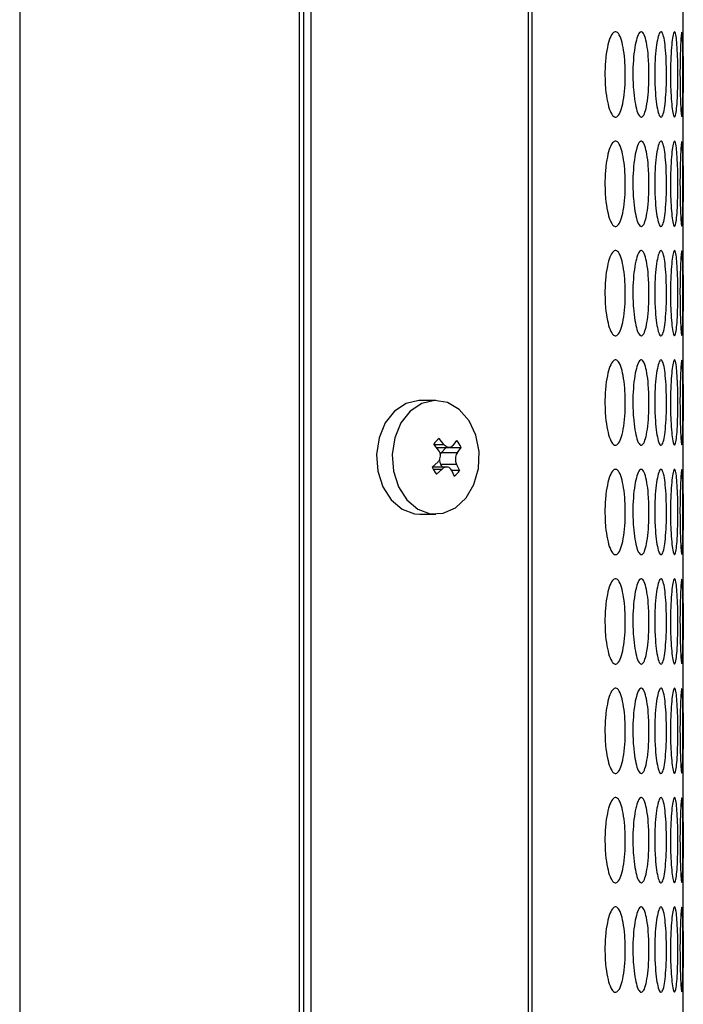
# Model space of a CAD drawing. Units: millimetres. Extents: x 445 to 9783, y 543 to 3513.
# Drawn here: x 7387 to 7410, y 2455 to 2490 of the extents above; entities that cross this region are included whole.
import ezdxf

# ---------------------------------------------------------------- set-up
doc = ezdxf.new("R2010")
doc.units = ezdxf.units.MM
doc.layers.add('0-OPISY', color=8, linetype='Continuous')
doc.layers.add('Flowair', color=1, linetype='Continuous')

# ---------------------------------------------------------------- blocks, each defined once
blk = doc.blocks.new('mini. E-90 montaż poziomy')
at = {"layer": 'Flowair'}
for p, q in [((6768.244, 2380.013), (6346.244, 2380.013)), ((6795.244, 2370.176), (6346.244, 2370.176)), ((6346.244, 2370.013), (6795.244, 2370.013)), ((6346.244, 2369.756), (6795.244, 2369.756)), ((6568.744, 2365.925), (6568.744, 2365.371)), ((6572.744, 2365.371), (6572.744, 2365.925)), ((6570.33, 2365.142), (6570.152, 2365.338)), ((6570.33, 2365.464), (6570.33, 2365.142)), ((6570.572, 2365.298), (6570.394, 2365.493)), ((6570.4, 2364.985), (6570.4, 2365.487)), ((6570.992, 2365.27), (6571.204, 2365.439)), ((6571.089, 2365.347), (6571.089, 2364.898)), ((6571.195, 2365.432), (6571.195, 2365.084)), ((6571.195, 2365.084), (6571.407, 2365.254)), ((6570.4, 2365.128), (6570.496, 2365.19)), ((6570.496, 2364.635), (6570.496, 2365.19)), ((6571.089, 2365.005), (6570.917, 2365.162)), ((6570.917, 2365.162), (6570.917, 2364.606)), ((6571.094, 2364.871), (6571.094, 2364.477)), ((6570.293, 2364.82), (6570.081, 2364.717)), ((6570.284, 2364.532), (6570.284, 2364.816)), ((6570.496, 2364.635), (6570.284, 2364.532)), ((6570.917, 2364.606), (6571.094, 2364.477)), ((6571.159, 2364.762), (6571.336, 2364.633)), ((6346.244, 2362.105), (6795.244, 2362.105)), ((6346.244, 2361.973), (6795.244, 2361.973)), ((6550.204, 2356.658), (6552.784, 2356.658)), ((6554.054, 2356.658), (6556.634, 2356.658)), ((6557.904, 2356.658), (6560.484, 2356.658)), ((6561.754, 2356.658), (6564.334, 2356.658)), ((6565.604, 2356.658), (6568.184, 2356.658)), ((6569.454, 2356.658), (6572.034, 2356.658)), ((6573.304, 2356.658), (6575.884, 2356.658)), ((6577.154, 2356.658), (6579.734, 2356.658)), ((6581.004, 2356.658), (6583.584, 2356.658)), ((6584.854, 2356.658), (6587.434, 2356.658))]:
    blk.add_line(p, q, dxfattribs=at)
at = {"layer": 'Flowair', "flags": 128}
for points in [[(6572.744, 2365.925), (6572.744, 2365.963), (6572.64, 2366.413), (6572.368, 2366.82), (6571.952, 2367.147), (6571.428, 2367.365), (6570.844, 2367.455), (6570.251, 2367.41), (6569.701, 2367.233), (6569.245, 2366.939), (6568.921, 2366.555), (6568.76, 2366.116), (6568.744, 2365.925)], [(6572.03, 2364.198), (6572.424, 2364.54), (6572.669, 2364.956), (6572.744, 2365.41), (6572.64, 2365.859), (6572.368, 2366.266), (6571.952, 2366.593), (6571.428, 2366.811), (6570.844, 2366.902), (6570.251, 2366.856), (6569.701, 2366.679), (6569.245, 2366.385), (6568.921, 2366.001), (6568.76, 2365.562), (6568.775, 2365.105), (6568.964, 2364.672), (6569.312, 2364.302), (6569.788, 2364.026), (6570.348, 2363.87), (6570.943, 2363.847), (6571.521, 2363.96), (6572.03, 2364.198)], [(6570.844, 2365.21), (6570.875, 2365.193), (6570.917, 2365.162)]]:
    blk.add_lwpolyline(points, dxfattribs=at)
at = {"layer": 'Flowair'}
for centre, radius, start, end in [((6570.664, 2364.807), 0.738, 111.4906, 133.9747), ((6570.683, 2364.888), 0.355, 94.2177, 121.7864), ((6570.881, 2364.881), 0.645, 35.3096, 59.9022), ((6570.608, 2365.09), 0.645, 215.3096, 239.9022), ((6570.824, 2365.164), 0.738, 291.4906, 313.9747)]:
    blk.add_arc(centre, radius, start, end, dxfattribs=at)
for points, knots in [([(6570.572, 2365.298), (6570.595, 2365.277), (6570.643, 2365.236), (6570.739, 2365.205), (6570.839, 2365.203), (6570.928, 2365.227), (6570.973, 2365.257), (6570.992, 2365.27)], [0, 0, 0, 0, 0.213059, 0.42622, 0.637102, 0.846982, 1, 1, 1, 1]), ([(6570.293, 2364.82), (6570.316, 2364.835), (6570.363, 2364.866), (6570.399, 2364.937), (6570.402, 2365.014), (6570.377, 2365.086), (6570.344, 2365.126), (6570.33, 2365.142)], [0, 0, 0, 0, 0.213059, 0.426218, 0.637101, 0.846981, 1, 1, 1, 1]), ([(6571.159, 2364.762), (6571.14, 2364.78), (6571.102, 2364.817), (6571.084, 2364.891), (6571.097, 2364.967), (6571.138, 2365.035), (6571.178, 2365.07), (6571.195, 2365.084)], [0, 0, 0, 0, 0.213055, 0.426217, 0.6371, 0.846981, 1, 1, 1, 1]), ([(6570.917, 2364.606), (6570.893, 2364.622), (6570.845, 2364.652), (6570.749, 2364.676), (6570.649, 2364.679), (6570.561, 2364.664), (6570.515, 2364.643), (6570.496, 2364.635)], [0, 0, 0, 0, 0.213058, 0.426219, 0.637102, 0.84698, 1, 1, 1, 1]), ([(6553.419, 2359.415), (6553.243, 2359.411), (6552.895, 2359.403), (6552.452, 2359.333), (6552.106, 2359.237), (6551.92, 2359.119), (6551.905, 2358.993), (6552.052, 2358.878), (6552.379, 2358.785), (6552.799, 2358.72), (6553.177, 2358.7), (6553.382, 2358.699), (6553.419, 2358.699)], [0, 0, 0, 0, 0.111361, 0.220314, 0.322938, 0.438469, 0.53937, 0.65594, 0.758424, 0.869405, 0.97628, 1, 1, 1, 1]), ([(6553.419, 2358.699), (6553.593, 2358.702), (6553.938, 2358.709), (6554.379, 2358.769), (6554.726, 2358.856), (6554.917, 2358.966), (6554.934, 2359.092), (6554.791, 2359.212), (6554.467, 2359.315), (6554.049, 2359.39), (6553.668, 2359.414), (6553.459, 2359.415), (6553.419, 2359.415)], [0, 0, 0, 0, 0.110074, 0.217965, 0.320216, 0.436514, 0.537366, 0.6537, 0.756547, 0.866683, 0.974654, 1, 1, 1, 1]), ([(6557.269, 2359.415), (6557.093, 2359.411), (6556.745, 2359.403), (6556.302, 2359.333), (6555.956, 2359.237), (6555.77, 2359.119), (6555.755, 2358.993), (6555.902, 2358.878), (6556.229, 2358.785), (6556.649, 2358.72), (6557.027, 2358.7), (6557.232, 2358.699), (6557.269, 2358.699)], [0, 0, 0, 0, 0.111361, 0.220313, 0.322938, 0.438469, 0.53937, 0.65594, 0.758424, 0.869405, 0.97628, 1, 1, 1, 1]), ([(6557.269, 2358.699), (6557.443, 2358.702), (6557.788, 2358.709), (6558.229, 2358.769), (6558.576, 2358.856), (6558.767, 2358.966), (6558.784, 2359.092), (6558.641, 2359.212), (6558.317, 2359.315), (6557.899, 2359.39), (6557.518, 2359.414), (6557.309, 2359.415), (6557.269, 2359.415)], [0, 0, 0, 0, 0.110074, 0.217964, 0.320216, 0.436514, 0.537366, 0.653699, 0.756547, 0.866683, 0.974654, 1, 1, 1, 1]), ([(6561.119, 2359.415), (6560.943, 2359.411), (6560.595, 2359.403), (6560.152, 2359.333), (6559.806, 2359.237), (6559.62, 2359.119), (6559.605, 2358.993), (6559.752, 2358.878), (6560.079, 2358.785), (6560.499, 2358.72), (6560.877, 2358.7), (6561.082, 2358.699), (6561.119, 2358.699)], [0, 0, 0, 0, 0.111361, 0.220313, 0.322938, 0.438469, 0.53937, 0.65594, 0.758424, 0.869405, 0.97628, 1, 1, 1, 1]), ([(6561.119, 2358.699), (6561.293, 2358.702), (6561.638, 2358.709), (6562.079, 2358.769), (6562.426, 2358.856), (6562.617, 2358.966), (6562.634, 2359.092), (6562.491, 2359.212), (6562.167, 2359.315), (6561.749, 2359.39), (6561.368, 2359.414), (6561.159, 2359.415), (6561.119, 2359.415)], [0, 0, 0, 0, 0.110074, 0.217965, 0.320216, 0.436514, 0.537366, 0.6537, 0.756547, 0.866683, 0.974654, 1, 1, 1, 1]), ([(6564.969, 2359.415), (6564.793, 2359.411), (6564.445, 2359.403), (6564.002, 2359.333), (6563.656, 2359.237), (6563.47, 2359.119), (6563.455, 2358.993), (6563.602, 2358.878), (6563.929, 2358.785), (6564.349, 2358.72), (6564.727, 2358.7), (6564.932, 2358.699), (6564.969, 2358.699)], [0, 0, 0, 0, 0.111361, 0.220314, 0.322938, 0.438469, 0.53937, 0.65594, 0.758424, 0.869405, 0.97628, 1, 1, 1, 1]), ([(6564.969, 2358.699), (6565.143, 2358.702), (6565.488, 2358.709), (6565.929, 2358.769), (6566.276, 2358.856), (6566.467, 2358.966), (6566.484, 2359.092), (6566.341, 2359.212), (6566.017, 2359.315), (6565.599, 2359.39), (6565.218, 2359.414), (6565.009, 2359.415), (6564.969, 2359.415)], [0, 0, 0, 0, 0.110073, 0.217964, 0.320216, 0.436514, 0.537366, 0.6537, 0.756547, 0.866683, 0.974654, 1, 1, 1, 1]), ([(6568.819, 2359.415), (6568.643, 2359.411), (6568.295, 2359.403), (6567.852, 2359.333), (6567.506, 2359.237), (6567.32, 2359.119), (6567.305, 2358.993), (6567.452, 2358.878), (6567.779, 2358.785), (6568.199, 2358.72), (6568.577, 2358.7), (6568.782, 2358.699), (6568.819, 2358.699)], [0, 0, 0, 0, 0.111361, 0.220314, 0.322938, 0.438469, 0.53937, 0.65594, 0.758424, 0.869405, 0.97628, 1, 1, 1, 1]), ([(6568.819, 2358.699), (6568.993, 2358.702), (6569.338, 2358.709), (6569.779, 2358.769), (6570.126, 2358.856), (6570.317, 2358.966), (6570.334, 2359.092), (6570.191, 2359.212), (6569.867, 2359.315), (6569.449, 2359.39), (6569.068, 2359.414), (6568.859, 2359.415), (6568.819, 2359.415)], [0, 0, 0, 0, 0.110074, 0.217964, 0.320216, 0.436514, 0.537366, 0.6537, 0.756547, 0.866683, 0.974654, 1, 1, 1, 1]), ([(6572.669, 2359.415), (6572.493, 2359.411), (6572.145, 2359.403), (6571.702, 2359.333), (6571.356, 2359.237), (6571.17, 2359.119), (6571.155, 2358.993), (6571.302, 2358.878), (6571.629, 2358.785), (6572.049, 2358.72), (6572.427, 2358.7), (6572.632, 2358.699), (6572.669, 2358.699)], [0, 0, 0, 0, 0.111361, 0.220314, 0.322938, 0.438469, 0.53937, 0.65594, 0.758424, 0.869405, 0.97628, 1, 1, 1, 1]), ([(6572.669, 2358.699), (6572.843, 2358.702), (6573.188, 2358.709), (6573.629, 2358.769), (6573.976, 2358.856), (6574.167, 2358.966), (6574.184, 2359.092), (6574.041, 2359.212), (6573.717, 2359.315), (6573.299, 2359.39), (6572.918, 2359.414), (6572.709, 2359.415), (6572.669, 2359.415)], [0, 0, 0, 0, 0.110073, 0.217964, 0.320216, 0.436514, 0.537366, 0.6537, 0.756547, 0.866683, 0.974654, 1, 1, 1, 1]), ([(6576.519, 2359.415), (6576.343, 2359.411), (6575.995, 2359.403), (6575.552, 2359.333), (6575.206, 2359.237), (6575.02, 2359.119), (6575.005, 2358.993), (6575.152, 2358.878), (6575.479, 2358.785), (6575.899, 2358.72), (6576.277, 2358.7), (6576.482, 2358.699), (6576.519, 2358.699)], [0, 0, 0, 0, 0.111361, 0.220314, 0.322938, 0.438469, 0.53937, 0.65594, 0.758424, 0.869405, 0.97628, 1, 1, 1, 1]), ([(6576.519, 2358.699), (6576.693, 2358.702), (6577.038, 2358.709), (6577.479, 2358.769), (6577.826, 2358.856), (6578.017, 2358.966), (6578.034, 2359.092), (6577.891, 2359.212), (6577.567, 2359.315), (6577.149, 2359.39), (6576.768, 2359.414), (6576.559, 2359.415), (6576.519, 2359.415)], [0, 0, 0, 0, 0.110073, 0.217964, 0.320216, 0.436514, 0.537366, 0.6537, 0.756547, 0.866683, 0.974654, 1, 1, 1, 1]), ([(6580.369, 2359.415), (6580.193, 2359.411), (6579.845, 2359.403), (6579.402, 2359.333), (6579.056, 2359.237), (6578.87, 2359.119), (6578.855, 2358.993), (6579.002, 2358.878), (6579.329, 2358.785), (6579.749, 2358.72), (6580.127, 2358.7), (6580.332, 2358.699), (6580.369, 2358.699)], [0, 0, 0, 0, 0.111361, 0.220313, 0.322938, 0.438469, 0.53937, 0.65594, 0.758424, 0.869405, 0.97628, 1, 1, 1, 1]), ([(6580.369, 2358.699), (6580.543, 2358.702), (6580.888, 2358.709), (6581.329, 2358.769), (6581.676, 2358.856), (6581.867, 2358.966), (6581.884, 2359.092), (6581.741, 2359.212), (6581.417, 2359.315), (6580.999, 2359.39), (6580.618, 2359.414), (6580.409, 2359.415), (6580.369, 2359.415)], [0, 0, 0, 0, 0.110074, 0.217965, 0.320216, 0.436514, 0.537366, 0.6537, 0.756547, 0.866683, 0.974654, 1, 1, 1, 1]), ([(6584.219, 2359.415), (6584.043, 2359.411), (6583.695, 2359.403), (6583.252, 2359.333), (6582.906, 2359.237), (6582.72, 2359.119), (6582.705, 2358.993), (6582.852, 2358.878), (6583.179, 2358.785), (6583.599, 2358.72), (6583.977, 2358.7), (6584.182, 2358.699), (6584.219, 2358.699)], [0, 0, 0, 0, 0.111361, 0.220314, 0.322938, 0.438469, 0.53937, 0.65594, 0.758424, 0.869405, 0.97628, 1, 1, 1, 1]), ([(6584.219, 2358.699), (6584.393, 2358.702), (6584.738, 2358.709), (6585.179, 2358.769), (6585.526, 2358.856), (6585.717, 2358.966), (6585.734, 2359.092), (6585.591, 2359.212), (6585.267, 2359.315), (6584.849, 2359.39), (6584.468, 2359.414), (6584.259, 2359.415), (6584.219, 2359.415)], [0, 0, 0, 0, 0.110074, 0.217965, 0.320216, 0.436514, 0.537366, 0.6537, 0.756547, 0.866683, 0.974654, 1, 1, 1, 1]), ([(6553.419, 2358.432), (6553.243, 2358.429), (6552.895, 2358.422), (6552.452, 2358.366), (6552.106, 2358.289), (6551.92, 2358.195), (6551.905, 2358.096), (6552.052, 2358.006), (6552.379, 2357.933), (6552.799, 2357.883), (6553.177, 2357.868), (6553.382, 2357.867), (6553.419, 2357.867)], [0, 0, 0, 0, 0.111361, 0.220314, 0.322938, 0.438469, 0.539371, 0.65594, 0.758424, 0.869405, 0.97628, 1, 1, 1, 1]), ([(6553.419, 2357.867), (6553.593, 2357.869), (6553.938, 2357.874), (6554.379, 2357.921), (6554.726, 2357.988), (6554.917, 2358.075), (6554.934, 2358.174), (6554.791, 2358.269), (6554.467, 2358.352), (6554.049, 2358.412), (6553.668, 2358.431), (6553.459, 2358.432), (6553.419, 2358.432)], [0, 0, 0, 0, 0.110074, 0.217965, 0.320216, 0.436514, 0.537367, 0.653699, 0.756547, 0.866683, 0.974653, 1, 1, 1, 1]), ([(6557.269, 2358.432), (6557.093, 2358.429), (6556.745, 2358.422), (6556.302, 2358.366), (6555.956, 2358.289), (6555.77, 2358.195), (6555.755, 2358.096), (6555.902, 2358.006), (6556.229, 2357.933), (6556.649, 2357.883), (6557.027, 2357.868), (6557.232, 2357.867), (6557.269, 2357.867)], [0, 0, 0, 0, 0.111361, 0.220313, 0.322937, 0.438469, 0.539371, 0.65594, 0.758424, 0.869405, 0.976279, 1, 1, 1, 1]), ([(6557.269, 2357.867), (6557.443, 2357.869), (6557.788, 2357.874), (6558.229, 2357.921), (6558.576, 2357.988), (6558.767, 2358.075), (6558.784, 2358.174), (6558.641, 2358.269), (6558.317, 2358.352), (6557.899, 2358.412), (6557.518, 2358.431), (6557.309, 2358.432), (6557.269, 2358.432)], [0, 0, 0, 0, 0.110074, 0.217965, 0.320216, 0.436514, 0.537366, 0.653699, 0.756547, 0.866683, 0.974653, 1, 1, 1, 1]), ([(6561.119, 2358.432), (6560.943, 2358.429), (6560.595, 2358.422), (6560.152, 2358.366), (6559.806, 2358.289), (6559.62, 2358.195), (6559.605, 2358.096), (6559.752, 2358.006), (6560.079, 2357.933), (6560.499, 2357.883), (6560.877, 2357.868), (6561.082, 2357.867), (6561.119, 2357.867)], [0, 0, 0, 0, 0.111361, 0.220313, 0.322937, 0.438469, 0.539371, 0.65594, 0.758424, 0.869405, 0.976279, 1, 1, 1, 1]), ([(6561.119, 2357.867), (6561.293, 2357.869), (6561.638, 2357.874), (6562.079, 2357.921), (6562.426, 2357.988), (6562.617, 2358.075), (6562.634, 2358.174), (6562.491, 2358.269), (6562.167, 2358.352), (6561.749, 2358.412), (6561.368, 2358.431), (6561.159, 2358.432), (6561.119, 2358.432)], [0, 0, 0, 0, 0.110074, 0.217965, 0.320216, 0.436514, 0.537366, 0.653699, 0.756547, 0.866683, 0.974653, 1, 1, 1, 1]), ([(6564.969, 2358.432), (6564.793, 2358.429), (6564.445, 2358.422), (6564.002, 2358.366), (6563.656, 2358.289), (6563.47, 2358.195), (6563.455, 2358.096), (6563.602, 2358.006), (6563.929, 2357.933), (6564.349, 2357.883), (6564.727, 2357.868), (6564.932, 2357.867), (6564.969, 2357.867)], [0, 0, 0, 0, 0.111361, 0.220314, 0.322938, 0.438469, 0.539371, 0.65594, 0.758424, 0.869405, 0.97628, 1, 1, 1, 1]), ([(6564.969, 2357.867), (6565.143, 2357.869), (6565.488, 2357.874), (6565.929, 2357.921), (6566.276, 2357.988), (6566.467, 2358.075), (6566.484, 2358.174), (6566.341, 2358.269), (6566.017, 2358.352), (6565.599, 2358.412), (6565.218, 2358.431), (6565.009, 2358.432), (6564.969, 2358.432)], [0, 0, 0, 0, 0.110073, 0.217965, 0.320216, 0.436514, 0.537366, 0.653699, 0.756547, 0.866683, 0.974653, 1, 1, 1, 1]), ([(6568.819, 2358.432), (6568.643, 2358.429), (6568.295, 2358.422), (6567.852, 2358.366), (6567.506, 2358.289), (6567.32, 2358.195), (6567.305, 2358.096), (6567.452, 2358.006), (6567.779, 2357.933), (6568.199, 2357.883), (6568.577, 2357.868), (6568.782, 2357.867), (6568.819, 2357.867)], [0, 0, 0, 0, 0.111361, 0.220314, 0.322938, 0.438469, 0.539371, 0.65594, 0.758424, 0.869405, 0.97628, 1, 1, 1, 1]), ([(6568.819, 2357.867), (6568.993, 2357.869), (6569.338, 2357.874), (6569.779, 2357.921), (6570.126, 2357.988), (6570.317, 2358.075), (6570.334, 2358.174), (6570.191, 2358.269), (6569.867, 2358.352), (6569.449, 2358.412), (6569.068, 2358.431), (6568.859, 2358.432), (6568.819, 2358.432)], [0, 0, 0, 0, 0.110073, 0.217965, 0.320216, 0.436514, 0.537366, 0.653699, 0.756547, 0.866683, 0.974654, 1, 1, 1, 1]), ([(6572.669, 2358.432), (6572.493, 2358.429), (6572.145, 2358.422), (6571.702, 2358.366), (6571.356, 2358.289), (6571.17, 2358.195), (6571.155, 2358.096), (6571.302, 2358.006), (6571.629, 2357.933), (6572.049, 2357.883), (6572.427, 2357.868), (6572.632, 2357.867), (6572.669, 2357.867)], [0, 0, 0, 0, 0.111361, 0.220314, 0.322938, 0.438469, 0.539371, 0.65594, 0.758424, 0.869405, 0.97628, 1, 1, 1, 1]), ([(6572.669, 2357.867), (6572.843, 2357.869), (6573.188, 2357.874), (6573.629, 2357.921), (6573.976, 2357.988), (6574.167, 2358.075), (6574.184, 2358.174), (6574.041, 2358.269), (6573.717, 2358.352), (6573.299, 2358.412), (6572.918, 2358.431), (6572.709, 2358.432), (6572.669, 2358.432)], [0, 0, 0, 0, 0.110073, 0.217965, 0.320216, 0.436514, 0.537366, 0.653699, 0.756547, 0.866683, 0.974654, 1, 1, 1, 1]), ([(6576.519, 2358.432), (6576.343, 2358.429), (6575.995, 2358.422), (6575.552, 2358.366), (6575.206, 2358.289), (6575.02, 2358.195), (6575.005, 2358.096), (6575.152, 2358.006), (6575.479, 2357.933), (6575.899, 2357.883), (6576.277, 2357.868), (6576.482, 2357.867), (6576.519, 2357.867)], [0, 0, 0, 0, 0.111361, 0.220314, 0.322938, 0.438469, 0.539371, 0.65594, 0.758424, 0.869405, 0.97628, 1, 1, 1, 1]), ([(6576.519, 2357.867), (6576.693, 2357.869), (6577.038, 2357.874), (6577.479, 2357.921), (6577.826, 2357.988), (6578.017, 2358.075), (6578.034, 2358.174), (6577.891, 2358.269), (6577.567, 2358.352), (6577.149, 2358.412), (6576.768, 2358.431), (6576.559, 2358.432), (6576.519, 2358.432)], [0, 0, 0, 0, 0.110073, 0.217965, 0.320216, 0.436514, 0.537366, 0.653699, 0.756547, 0.866683, 0.974653, 1, 1, 1, 1]), ([(6580.369, 2358.432), (6580.193, 2358.429), (6579.845, 2358.422), (6579.402, 2358.366), (6579.056, 2358.289), (6578.87, 2358.195), (6578.855, 2358.096), (6579.002, 2358.006), (6579.329, 2357.933), (6579.749, 2357.883), (6580.127, 2357.868), (6580.332, 2357.867), (6580.369, 2357.867)], [0, 0, 0, 0, 0.111361, 0.220313, 0.322937, 0.438469, 0.539371, 0.65594, 0.758424, 0.869405, 0.976279, 1, 1, 1, 1]), ([(6580.369, 2357.867), (6580.543, 2357.869), (6580.888, 2357.874), (6581.329, 2357.921), (6581.676, 2357.988), (6581.867, 2358.075), (6581.884, 2358.174), (6581.741, 2358.269), (6581.417, 2358.352), (6580.999, 2358.412), (6580.618, 2358.431), (6580.409, 2358.432), (6580.369, 2358.432)], [0, 0, 0, 0, 0.110074, 0.217965, 0.320216, 0.436514, 0.537366, 0.653699, 0.756547, 0.866683, 0.974653, 1, 1, 1, 1]), ([(6584.219, 2358.432), (6584.043, 2358.429), (6583.695, 2358.422), (6583.252, 2358.366), (6582.906, 2358.289), (6582.72, 2358.195), (6582.705, 2358.096), (6582.852, 2358.006), (6583.179, 2357.933), (6583.599, 2357.883), (6583.977, 2357.868), (6584.182, 2357.867), (6584.219, 2357.867)], [0, 0, 0, 0, 0.111361, 0.220314, 0.322938, 0.438469, 0.539371, 0.65594, 0.758424, 0.869405, 0.97628, 1, 1, 1, 1]), ([(6584.219, 2357.867), (6584.393, 2357.869), (6584.738, 2357.874), (6585.179, 2357.921), (6585.526, 2357.988), (6585.717, 2358.075), (6585.734, 2358.174), (6585.591, 2358.269), (6585.267, 2358.352), (6584.849, 2358.412), (6584.468, 2358.431), (6584.259, 2358.432), (6584.219, 2358.432)], [0, 0, 0, 0, 0.110074, 0.217965, 0.320216, 0.436514, 0.537367, 0.653699, 0.756547, 0.866683, 0.974654, 1, 1, 1, 1]), ([(6553.419, 2357.663), (6553.243, 2357.66), (6552.895, 2357.655), (6552.452, 2357.613), (6552.106, 2357.555), (6551.92, 2357.486), (6551.905, 2357.413), (6552.052, 2357.348), (6552.379, 2357.297), (6552.799, 2357.261), (6553.177, 2357.25), (6553.382, 2357.25), (6553.419, 2357.25)], [0, 0, 0, 0, 0.111361, 0.220314, 0.322938, 0.438469, 0.539371, 0.65594, 0.758424, 0.869405, 0.97628, 1, 1, 1, 1]), ([(6553.419, 2357.25), (6553.593, 2357.252), (6553.938, 2357.255), (6554.379, 2357.288), (6554.726, 2357.336), (6554.917, 2357.398), (6554.934, 2357.47), (6554.791, 2357.541), (6554.467, 2357.602), (6554.049, 2357.647), (6553.668, 2357.662), (6553.459, 2357.663), (6553.419, 2357.663)], [0, 0, 0, 0, 0.110073, 0.217965, 0.320216, 0.436514, 0.537366, 0.6537, 0.756547, 0.866683, 0.974653, 1, 1, 1, 1]), ([(6557.269, 2357.663), (6557.093, 2357.66), (6556.745, 2357.655), (6556.302, 2357.613), (6555.956, 2357.555), (6555.77, 2357.486), (6555.755, 2357.413), (6555.902, 2357.348), (6556.229, 2357.297), (6556.649, 2357.261), (6557.027, 2357.25), (6557.232, 2357.25), (6557.269, 2357.25)], [0, 0, 0, 0, 0.111361, 0.220314, 0.322938, 0.438468, 0.539371, 0.655939, 0.758424, 0.869405, 0.97628, 1, 1, 1, 1]), ([(6557.269, 2357.25), (6557.443, 2357.252), (6557.788, 2357.255), (6558.229, 2357.288), (6558.576, 2357.336), (6558.767, 2357.398), (6558.784, 2357.47), (6558.641, 2357.541), (6558.317, 2357.602), (6557.899, 2357.647), (6557.518, 2357.662), (6557.309, 2357.663), (6557.269, 2357.663)], [0, 0, 0, 0, 0.110074, 0.217965, 0.320216, 0.436514, 0.537366, 0.653699, 0.756547, 0.866683, 0.974653, 1, 1, 1, 1]), ([(6561.119, 2357.663), (6560.943, 2357.66), (6560.595, 2357.655), (6560.152, 2357.613), (6559.806, 2357.555), (6559.62, 2357.486), (6559.605, 2357.413), (6559.752, 2357.348), (6560.079, 2357.297), (6560.499, 2357.261), (6560.877, 2357.25), (6561.082, 2357.25), (6561.119, 2357.25)], [0, 0, 0, 0, 0.111361, 0.220314, 0.322938, 0.438468, 0.539371, 0.655939, 0.758424, 0.869405, 0.97628, 1, 1, 1, 1]), ([(6561.119, 2357.25), (6561.293, 2357.252), (6561.638, 2357.255), (6562.079, 2357.288), (6562.426, 2357.336), (6562.617, 2357.398), (6562.634, 2357.47), (6562.491, 2357.541), (6562.167, 2357.602), (6561.749, 2357.647), (6561.368, 2357.662), (6561.159, 2357.663), (6561.119, 2357.663)], [0, 0, 0, 0, 0.110074, 0.217965, 0.320216, 0.436514, 0.537366, 0.653699, 0.756547, 0.866683, 0.974653, 1, 1, 1, 1]), ([(6564.969, 2357.663), (6564.793, 2357.66), (6564.445, 2357.655), (6564.002, 2357.613), (6563.656, 2357.555), (6563.47, 2357.486), (6563.455, 2357.413), (6563.602, 2357.348), (6563.929, 2357.297), (6564.349, 2357.261), (6564.727, 2357.25), (6564.932, 2357.25), (6564.969, 2357.25)], [0, 0, 0, 0, 0.111361, 0.220314, 0.322938, 0.438468, 0.539371, 0.655939, 0.758424, 0.869405, 0.97628, 1, 1, 1, 1]), ([(6564.969, 2357.25), (6565.143, 2357.252), (6565.488, 2357.255), (6565.929, 2357.288), (6566.276, 2357.336), (6566.467, 2357.398), (6566.484, 2357.47), (6566.341, 2357.541), (6566.017, 2357.602), (6565.599, 2357.647), (6565.218, 2357.662), (6565.009, 2357.663), (6564.969, 2357.663)], [0, 0, 0, 0, 0.110073, 0.217965, 0.320216, 0.436514, 0.537366, 0.653699, 0.756547, 0.866683, 0.974653, 1, 1, 1, 1]), ([(6568.819, 2357.663), (6568.643, 2357.66), (6568.295, 2357.655), (6567.852, 2357.613), (6567.506, 2357.555), (6567.32, 2357.486), (6567.305, 2357.413), (6567.452, 2357.348), (6567.779, 2357.297), (6568.199, 2357.261), (6568.577, 2357.25), (6568.782, 2357.25), (6568.819, 2357.25)], [0, 0, 0, 0, 0.111361, 0.220314, 0.322938, 0.438468, 0.539371, 0.655939, 0.758424, 0.869405, 0.97628, 1, 1, 1, 1]), ([(6568.819, 2357.25), (6568.993, 2357.252), (6569.338, 2357.255), (6569.779, 2357.288), (6570.126, 2357.336), (6570.317, 2357.398), (6570.334, 2357.47), (6570.191, 2357.541), (6569.867, 2357.602), (6569.449, 2357.647), (6569.068, 2357.662), (6568.859, 2357.663), (6568.819, 2357.663)], [0, 0, 0, 0, 0.110073, 0.217965, 0.320216, 0.436514, 0.537366, 0.653699, 0.756547, 0.866683, 0.974654, 1, 1, 1, 1]), ([(6572.669, 2357.663), (6572.493, 2357.66), (6572.145, 2357.655), (6571.702, 2357.613), (6571.356, 2357.555), (6571.17, 2357.486), (6571.155, 2357.413), (6571.302, 2357.348), (6571.629, 2357.297), (6572.049, 2357.261), (6572.427, 2357.25), (6572.632, 2357.25), (6572.669, 2357.25)], [0, 0, 0, 0, 0.111361, 0.220314, 0.322938, 0.438468, 0.539371, 0.655939, 0.758424, 0.869405, 0.97628, 1, 1, 1, 1]), ([(6572.669, 2357.25), (6572.843, 2357.252), (6573.188, 2357.255), (6573.629, 2357.288), (6573.976, 2357.336), (6574.167, 2357.398), (6574.184, 2357.47), (6574.041, 2357.541), (6573.717, 2357.602), (6573.299, 2357.647), (6572.918, 2357.662), (6572.709, 2357.663), (6572.669, 2357.663)], [0, 0, 0, 0, 0.110073, 0.217965, 0.320216, 0.436514, 0.537366, 0.653699, 0.756547, 0.866683, 0.974654, 1, 1, 1, 1]), ([(6576.519, 2357.663), (6576.343, 2357.66), (6575.995, 2357.655), (6575.552, 2357.613), (6575.206, 2357.555), (6575.02, 2357.486), (6575.005, 2357.413), (6575.152, 2357.348), (6575.479, 2357.297), (6575.899, 2357.261), (6576.277, 2357.25), (6576.482, 2357.25), (6576.519, 2357.25)], [0, 0, 0, 0, 0.111361, 0.220314, 0.322938, 0.438468, 0.539371, 0.655939, 0.758424, 0.869405, 0.97628, 1, 1, 1, 1]), ([(6576.519, 2357.25), (6576.693, 2357.252), (6577.038, 2357.255), (6577.479, 2357.288), (6577.826, 2357.336), (6578.017, 2357.398), (6578.034, 2357.47), (6577.891, 2357.541), (6577.567, 2357.602), (6577.149, 2357.647), (6576.768, 2357.662), (6576.559, 2357.663), (6576.519, 2357.663)], [0, 0, 0, 0, 0.110073, 0.217965, 0.320216, 0.436514, 0.537366, 0.653699, 0.756547, 0.866683, 0.974653, 1, 1, 1, 1]), ([(6580.369, 2357.663), (6580.193, 2357.66), (6579.845, 2357.655), (6579.402, 2357.613), (6579.056, 2357.555), (6578.87, 2357.486), (6578.855, 2357.413), (6579.002, 2357.348), (6579.329, 2357.297), (6579.749, 2357.261), (6580.127, 2357.25), (6580.332, 2357.25), (6580.369, 2357.25)], [0, 0, 0, 0, 0.111361, 0.220314, 0.322938, 0.438468, 0.539371, 0.655939, 0.758424, 0.869405, 0.97628, 1, 1, 1, 1]), ([(6580.369, 2357.25), (6580.543, 2357.252), (6580.888, 2357.255), (6581.329, 2357.288), (6581.676, 2357.336), (6581.867, 2357.398), (6581.884, 2357.47), (6581.741, 2357.541), (6581.417, 2357.602), (6580.999, 2357.647), (6580.618, 2357.662), (6580.409, 2357.663), (6580.369, 2357.663)], [0, 0, 0, 0, 0.110074, 0.217965, 0.320216, 0.436514, 0.537366, 0.653699, 0.756547, 0.866683, 0.974653, 1, 1, 1, 1]), ([(6584.219, 2357.663), (6584.043, 2357.66), (6583.695, 2357.655), (6583.252, 2357.613), (6582.906, 2357.555), (6582.72, 2357.486), (6582.705, 2357.413), (6582.852, 2357.348), (6583.179, 2357.297), (6583.599, 2357.261), (6583.977, 2357.25), (6584.182, 2357.25), (6584.219, 2357.25)], [0, 0, 0, 0, 0.111361, 0.220314, 0.322938, 0.438468, 0.539371, 0.65594, 0.758424, 0.869405, 0.97628, 1, 1, 1, 1]), ([(6584.219, 2357.25), (6584.393, 2357.252), (6584.738, 2357.255), (6585.179, 2357.288), (6585.526, 2357.336), (6585.717, 2357.398), (6585.734, 2357.47), (6585.591, 2357.541), (6585.267, 2357.602), (6584.849, 2357.647), (6584.468, 2357.662), (6584.259, 2357.663), (6584.219, 2357.663)], [0, 0, 0, 0, 0.110074, 0.217965, 0.320216, 0.436514, 0.537366, 0.6537, 0.756547, 0.866683, 0.974654, 1, 1, 1, 1]), ([(6553.419, 2357.11), (6553.243, 2357.108), (6552.895, 2357.105), (6552.452, 2357.077), (6552.106, 2357.038), (6551.92, 2356.994), (6551.905, 2356.948), (6552.052, 2356.908), (6552.379, 2356.877), (6552.799, 2356.857), (6553.177, 2356.851), (6553.382, 2356.85), (6553.419, 2356.85)], [0, 0, 0, 0, 0.111361, 0.220314, 0.322938, 0.438469, 0.539371, 0.65594, 0.758424, 0.869405, 0.97628, 1, 1, 1, 1]), ([(6553.419, 2356.85), (6553.593, 2356.851), (6553.938, 2356.853), (6554.379, 2356.872), (6554.726, 2356.901), (6554.917, 2356.938), (6554.934, 2356.984), (6554.791, 2357.029), (6554.467, 2357.069), (6554.049, 2357.099), (6553.668, 2357.109), (6553.459, 2357.11), (6553.419, 2357.11)], [0, 0, 0, 0, 0.110074, 0.217965, 0.320216, 0.436514, 0.537366, 0.653699, 0.756547, 0.866683, 0.974654, 1, 1, 1, 1]), ([(6557.269, 2357.11), (6557.093, 2357.108), (6556.745, 2357.105), (6556.302, 2357.077), (6555.956, 2357.038), (6555.77, 2356.994), (6555.755, 2356.948), (6555.902, 2356.908), (6556.229, 2356.877), (6556.649, 2356.857), (6557.027, 2356.851), (6557.232, 2356.85), (6557.269, 2356.85)], [0, 0, 0, 0, 0.111361, 0.220314, 0.322938, 0.438469, 0.53937, 0.65594, 0.758424, 0.869405, 0.97628, 1, 1, 1, 1]), ([(6557.269, 2356.85), (6557.443, 2356.851), (6557.788, 2356.853), (6558.229, 2356.872), (6558.576, 2356.901), (6558.767, 2356.938), (6558.784, 2356.984), (6558.641, 2357.029), (6558.317, 2357.069), (6557.899, 2357.099), (6557.518, 2357.109), (6557.309, 2357.11), (6557.269, 2357.11)], [0, 0, 0, 0, 0.110074, 0.217965, 0.320216, 0.436514, 0.537366, 0.653699, 0.756547, 0.866683, 0.974654, 1, 1, 1, 1]), ([(6561.119, 2357.11), (6560.943, 2357.108), (6560.595, 2357.105), (6560.152, 2357.077), (6559.806, 2357.038), (6559.62, 2356.994), (6559.605, 2356.948), (6559.752, 2356.908), (6560.079, 2356.877), (6560.499, 2356.857), (6560.877, 2356.851), (6561.082, 2356.85), (6561.119, 2356.85)], [0, 0, 0, 0, 0.111361, 0.220314, 0.322938, 0.438469, 0.53937, 0.65594, 0.758424, 0.869405, 0.97628, 1, 1, 1, 1]), ([(6561.119, 2356.85), (6561.293, 2356.851), (6561.638, 2356.853), (6562.079, 2356.872), (6562.426, 2356.901), (6562.617, 2356.938), (6562.634, 2356.984), (6562.491, 2357.029), (6562.167, 2357.069), (6561.749, 2357.099), (6561.368, 2357.109), (6561.159, 2357.11), (6561.119, 2357.11)], [0, 0, 0, 0, 0.110074, 0.217965, 0.320216, 0.436514, 0.537366, 0.653699, 0.756547, 0.866683, 0.974654, 1, 1, 1, 1]), ([(6564.969, 2357.11), (6564.793, 2357.108), (6564.445, 2357.105), (6564.002, 2357.077), (6563.656, 2357.038), (6563.47, 2356.994), (6563.455, 2356.948), (6563.602, 2356.908), (6563.929, 2356.877), (6564.349, 2356.857), (6564.727, 2356.851), (6564.932, 2356.85), (6564.969, 2356.85)], [0, 0, 0, 0, 0.111361, 0.220314, 0.322938, 0.438469, 0.53937, 0.65594, 0.758424, 0.869405, 0.97628, 1, 1, 1, 1]), ([(6564.969, 2356.85), (6565.143, 2356.851), (6565.488, 2356.853), (6565.929, 2356.872), (6566.276, 2356.901), (6566.467, 2356.938), (6566.484, 2356.984), (6566.341, 2357.029), (6566.017, 2357.069), (6565.599, 2357.099), (6565.218, 2357.109), (6565.009, 2357.11), (6564.969, 2357.11)], [0, 0, 0, 0, 0.110073, 0.217965, 0.320216, 0.436514, 0.537366, 0.653699, 0.756547, 0.866683, 0.974654, 1, 1, 1, 1]), ([(6568.819, 2357.11), (6568.643, 2357.108), (6568.295, 2357.105), (6567.852, 2357.077), (6567.506, 2357.038), (6567.32, 2356.994), (6567.305, 2356.948), (6567.452, 2356.908), (6567.779, 2356.877), (6568.199, 2356.857), (6568.577, 2356.851), (6568.782, 2356.85), (6568.819, 2356.85)], [0, 0, 0, 0, 0.111361, 0.220314, 0.322938, 0.438469, 0.53937, 0.65594, 0.758424, 0.869405, 0.97628, 1, 1, 1, 1]), ([(6568.819, 2356.85), (6568.993, 2356.851), (6569.338, 2356.853), (6569.779, 2356.872), (6570.126, 2356.901), (6570.317, 2356.938), (6570.334, 2356.984), (6570.191, 2357.029), (6569.867, 2357.069), (6569.449, 2357.099), (6569.068, 2357.109), (6568.859, 2357.11), (6568.819, 2357.11)], [0, 0, 0, 0, 0.110073, 0.217965, 0.320216, 0.436514, 0.537366, 0.653699, 0.756547, 0.866683, 0.974654, 1, 1, 1, 1]), ([(6572.669, 2357.11), (6572.493, 2357.108), (6572.145, 2357.105), (6571.702, 2357.077), (6571.356, 2357.038), (6571.17, 2356.994), (6571.155, 2356.948), (6571.302, 2356.908), (6571.629, 2356.877), (6572.049, 2356.857), (6572.427, 2356.851), (6572.632, 2356.85), (6572.669, 2356.85)], [0, 0, 0, 0, 0.111361, 0.220314, 0.322938, 0.438469, 0.53937, 0.65594, 0.758424, 0.869405, 0.97628, 1, 1, 1, 1]), ([(6572.669, 2356.85), (6572.843, 2356.851), (6573.188, 2356.853), (6573.629, 2356.872), (6573.976, 2356.901), (6574.167, 2356.938), (6574.184, 2356.984), (6574.041, 2357.029), (6573.717, 2357.069), (6573.299, 2357.099), (6572.918, 2357.109), (6572.709, 2357.11), (6572.669, 2357.11)], [0, 0, 0, 0, 0.110073, 0.217965, 0.320216, 0.436514, 0.537366, 0.653699, 0.756547, 0.866683, 0.974654, 1, 1, 1, 1]), ([(6576.519, 2357.11), (6576.343, 2357.108), (6575.995, 2357.105), (6575.552, 2357.077), (6575.206, 2357.038), (6575.02, 2356.994), (6575.005, 2356.948), (6575.152, 2356.908), (6575.479, 2356.877), (6575.899, 2356.857), (6576.277, 2356.851), (6576.482, 2356.85), (6576.519, 2356.85)], [0, 0, 0, 0, 0.111361, 0.220314, 0.322938, 0.438469, 0.53937, 0.65594, 0.758424, 0.869405, 0.97628, 1, 1, 1, 1]), ([(6576.519, 2356.85), (6576.693, 2356.851), (6577.038, 2356.853), (6577.479, 2356.872), (6577.826, 2356.901), (6578.017, 2356.938), (6578.034, 2356.984), (6577.891, 2357.029), (6577.567, 2357.069), (6577.149, 2357.099), (6576.768, 2357.109), (6576.559, 2357.11), (6576.519, 2357.11)], [0, 0, 0, 0, 0.110073, 0.217965, 0.320216, 0.436514, 0.537366, 0.653699, 0.756547, 0.866683, 0.974654, 1, 1, 1, 1]), ([(6580.369, 2357.11), (6580.193, 2357.108), (6579.845, 2357.105), (6579.402, 2357.077), (6579.056, 2357.038), (6578.87, 2356.994), (6578.855, 2356.948), (6579.002, 2356.908), (6579.329, 2356.877), (6579.749, 2356.857), (6580.127, 2356.851), (6580.332, 2356.85), (6580.369, 2356.85)], [0, 0, 0, 0, 0.111361, 0.220314, 0.322938, 0.438469, 0.53937, 0.65594, 0.758424, 0.869405, 0.97628, 1, 1, 1, 1]), ([(6580.369, 2356.85), (6580.543, 2356.851), (6580.888, 2356.853), (6581.329, 2356.872), (6581.676, 2356.901), (6581.867, 2356.938), (6581.884, 2356.984), (6581.741, 2357.029), (6581.417, 2357.069), (6580.999, 2357.099), (6580.618, 2357.109), (6580.409, 2357.11), (6580.369, 2357.11)], [0, 0, 0, 0, 0.110074, 0.217965, 0.320216, 0.436514, 0.537366, 0.653699, 0.756547, 0.866683, 0.974654, 1, 1, 1, 1]), ([(6584.219, 2357.11), (6584.043, 2357.108), (6583.695, 2357.105), (6583.252, 2357.077), (6582.906, 2357.038), (6582.72, 2356.994), (6582.705, 2356.948), (6582.852, 2356.908), (6583.179, 2356.877), (6583.599, 2356.857), (6583.977, 2356.851), (6584.182, 2356.85), (6584.219, 2356.85)], [0, 0, 0, 0, 0.111361, 0.220314, 0.322938, 0.438469, 0.53937, 0.65594, 0.758424, 0.869405, 0.97628, 1, 1, 1, 1]), ([(6584.219, 2356.85), (6584.393, 2356.851), (6584.738, 2356.853), (6585.179, 2356.872), (6585.526, 2356.901), (6585.717, 2356.938), (6585.734, 2356.984), (6585.591, 2357.029), (6585.267, 2357.069), (6584.849, 2357.099), (6584.468, 2357.109), (6584.259, 2357.11), (6584.219, 2357.11)], [0, 0, 0, 0, 0.110074, 0.217965, 0.320216, 0.436514, 0.537366, 0.653699, 0.756547, 0.866683, 0.974654, 1, 1, 1, 1]), ([(6551.929, 2356.702), (6551.97, 2356.696), (6552.045, 2356.686), (6552.381, 2356.677), (6552.799, 2356.671), (6553.177, 2356.669), (6553.382, 2356.669), (6553.419, 2356.669)], [0, 0, 0, 0, 0.253065, 0.475553, 0.716487, 0.948505, 1, 1, 1, 1]), ([(6553.419, 2356.774), (6553.243, 2356.774), (6552.895, 2356.772), (6552.451, 2356.758), (6552.11, 2356.74), (6551.929, 2356.722), (6551.934, 2356.712), (6551.935, 2356.709)], [0, 0, 0, 0, 0.222769, 0.440721, 0.646013, 0.877124, 1, 1, 1, 1]), ([(6553.419, 2356.658), (6553.25, 2356.658), (6553.03, 2356.658), (6552.83, 2356.658), (6552.784, 2356.658)], [0, 0, 0, 0, 0.768947, 1, 1, 1, 1]), ([(6554.903, 2356.709), (6554.908, 2356.711), (6554.925, 2356.719), (6554.785, 2356.735), (6554.469, 2356.754), (6554.048, 2356.769), (6553.668, 2356.774), (6553.459, 2356.774), (6553.419, 2356.774)], [0, 0, 0, 0, 0.075313, 0.307833, 0.513399, 0.733533, 0.949339, 1, 1, 1, 1]), ([(6553.419, 2356.669), (6553.593, 2356.67), (6553.938, 2356.67), (6554.376, 2356.675), (6554.734, 2356.683), (6554.837, 2356.693), (6554.892, 2356.698)], [0, 0, 0, 0, 0.252165, 0.49933, 0.733575, 1, 1, 1, 1]), ([(6554.054, 2356.658), (6553.925, 2356.658), (6553.72, 2356.658), (6553.501, 2356.658), (6553.419, 2356.658)], [0, 0, 0, 0, 0.629651, 1, 1, 1, 1]), ([(6555.779, 2356.702), (6555.82, 2356.696), (6555.895, 2356.686), (6556.231, 2356.677), (6556.649, 2356.671), (6557.027, 2356.669), (6557.232, 2356.669), (6557.269, 2356.669)], [0, 0, 0, 0, 0.253065, 0.475553, 0.716487, 0.948504, 1, 1, 1, 1]), ([(6557.269, 2356.774), (6557.093, 2356.774), (6556.745, 2356.772), (6556.301, 2356.758), (6555.96, 2356.74), (6555.779, 2356.722), (6555.784, 2356.712), (6555.785, 2356.709)], [0, 0, 0, 0, 0.222769, 0.440721, 0.646012, 0.877124, 1, 1, 1, 1]), ([(6557.269, 2356.658), (6557.1, 2356.658), (6556.88, 2356.658), (6556.68, 2356.658), (6556.634, 2356.658)], [0, 0, 0, 0, 0.768946, 1, 1, 1, 1]), ([(6558.753, 2356.709), (6558.758, 2356.711), (6558.775, 2356.719), (6558.635, 2356.735), (6558.319, 2356.754), (6557.898, 2356.769), (6557.518, 2356.774), (6557.309, 2356.774), (6557.269, 2356.774)], [0, 0, 0, 0, 0.075313, 0.307833, 0.513399, 0.733533, 0.949339, 1, 1, 1, 1]), ([(6557.269, 2356.669), (6557.443, 2356.67), (6557.788, 2356.67), (6558.226, 2356.675), (6558.584, 2356.683), (6558.687, 2356.693), (6558.742, 2356.698)], [0, 0, 0, 0, 0.252165, 0.49933, 0.733575, 1, 1, 1, 1]), ([(6557.904, 2356.658), (6557.775, 2356.658), (6557.57, 2356.658), (6557.351, 2356.658), (6557.269, 2356.658)], [0, 0, 0, 0, 0.62965, 1, 1, 1, 1]), ([(6559.629, 2356.702), (6559.67, 2356.696), (6559.745, 2356.686), (6560.081, 2356.677), (6560.499, 2356.671), (6560.877, 2356.669), (6561.082, 2356.669), (6561.119, 2356.669)], [0, 0, 0, 0, 0.253065, 0.475553, 0.716487, 0.948504, 1, 1, 1, 1]), ([(6561.119, 2356.774), (6560.943, 2356.774), (6560.595, 2356.772), (6560.151, 2356.758), (6559.81, 2356.74), (6559.629, 2356.722), (6559.634, 2356.712), (6559.635, 2356.709)], [0, 0, 0, 0, 0.222769, 0.440721, 0.646012, 0.877124, 1, 1, 1, 1]), ([(6561.119, 2356.658), (6560.95, 2356.658), (6560.73, 2356.658), (6560.53, 2356.658), (6560.484, 2356.658)], [0, 0, 0, 0, 0.768946, 1, 1, 1, 1]), ([(6562.603, 2356.709), (6562.608, 2356.711), (6562.625, 2356.719), (6562.485, 2356.735), (6562.169, 2356.754), (6561.748, 2356.769), (6561.368, 2356.774), (6561.159, 2356.774), (6561.119, 2356.774)], [0, 0, 0, 0, 0.075313, 0.307833, 0.5134, 0.733533, 0.949339, 1, 1, 1, 1]), ([(6561.119, 2356.669), (6561.293, 2356.67), (6561.638, 2356.67), (6562.076, 2356.675), (6562.434, 2356.683), (6562.537, 2356.693), (6562.592, 2356.698)], [0, 0, 0, 0, 0.252165, 0.49933, 0.733575, 1, 1, 1, 1]), ([(6561.754, 2356.658), (6561.625, 2356.658), (6561.42, 2356.658), (6561.201, 2356.658), (6561.119, 2356.658)], [0, 0, 0, 0, 0.62965, 1, 1, 1, 1]), ([(6563.479, 2356.702), (6563.52, 2356.696), (6563.595, 2356.686), (6563.931, 2356.677), (6564.349, 2356.671), (6564.727, 2356.669), (6564.932, 2356.669), (6564.969, 2356.669)], [0, 0, 0, 0, 0.253065, 0.475553, 0.716486, 0.948504, 1, 1, 1, 1]), ([(6564.969, 2356.774), (6564.793, 2356.774), (6564.445, 2356.772), (6564.001, 2356.758), (6563.66, 2356.74), (6563.479, 2356.722), (6563.484, 2356.712), (6563.485, 2356.709)], [0, 0, 0, 0, 0.22277, 0.440721, 0.646013, 0.877124, 1, 1, 1, 1]), ([(6564.969, 2356.658), (6564.8, 2356.658), (6564.58, 2356.658), (6564.38, 2356.658), (6564.334, 2356.658)], [0, 0, 0, 0, 0.768946, 1, 1, 1, 1]), ([(6566.453, 2356.709), (6566.458, 2356.711), (6566.475, 2356.719), (6566.335, 2356.735), (6566.019, 2356.754), (6565.598, 2356.769), (6565.218, 2356.774), (6565.009, 2356.774), (6564.969, 2356.774)], [0, 0, 0, 0, 0.075313, 0.307833, 0.513399, 0.733533, 0.949339, 1, 1, 1, 1]), ([(6564.969, 2356.669), (6565.143, 2356.67), (6565.488, 2356.67), (6565.926, 2356.675), (6566.284, 2356.683), (6566.387, 2356.693), (6566.442, 2356.698)], [0, 0, 0, 0, 0.252165, 0.49933, 0.733575, 1, 1, 1, 1]), ([(6565.604, 2356.658), (6565.475, 2356.658), (6565.27, 2356.658), (6565.051, 2356.658), (6564.969, 2356.658)], [0, 0, 0, 0, 0.62965, 1, 1, 1, 1]), ([(6567.329, 2356.702), (6567.37, 2356.696), (6567.445, 2356.686), (6567.781, 2356.677), (6568.199, 2356.671), (6568.577, 2356.669), (6568.782, 2356.669), (6568.819, 2356.669)], [0, 0, 0, 0, 0.253065, 0.475553, 0.716487, 0.948504, 1, 1, 1, 1]), ([(6568.819, 2356.774), (6568.643, 2356.774), (6568.295, 2356.772), (6567.851, 2356.758), (6567.51, 2356.74), (6567.329, 2356.722), (6567.334, 2356.712), (6567.335, 2356.709)], [0, 0, 0, 0, 0.222769, 0.440721, 0.646013, 0.877124, 1, 1, 1, 1]), ([(6568.819, 2356.658), (6568.65, 2356.658), (6568.43, 2356.658), (6568.23, 2356.658), (6568.184, 2356.658)], [0, 0, 0, 0, 0.768946, 1, 1, 1, 1]), ([(6570.303, 2356.709), (6570.308, 2356.711), (6570.325, 2356.719), (6570.185, 2356.735), (6569.869, 2356.754), (6569.448, 2356.769), (6569.068, 2356.774), (6568.859, 2356.774), (6568.819, 2356.774)], [0, 0, 0, 0, 0.075313, 0.307833, 0.513399, 0.733533, 0.949339, 1, 1, 1, 1]), ([(6568.819, 2356.669), (6568.993, 2356.67), (6569.338, 2356.67), (6569.776, 2356.675), (6570.134, 2356.683), (6570.237, 2356.693), (6570.292, 2356.698)], [0, 0, 0, 0, 0.252165, 0.49933, 0.733575, 1, 1, 1, 1]), ([(6569.454, 2356.658), (6569.325, 2356.658), (6569.12, 2356.658), (6568.901, 2356.658), (6568.819, 2356.658)], [0, 0, 0, 0, 0.62965, 1, 1, 1, 1]), ([(6571.179, 2356.702), (6571.22, 2356.696), (6571.295, 2356.686), (6571.631, 2356.677), (6572.049, 2356.671), (6572.427, 2356.669), (6572.632, 2356.669), (6572.669, 2356.669)], [0, 0, 0, 0, 0.253065, 0.475553, 0.716487, 0.948504, 1, 1, 1, 1]), ([(6572.669, 2356.774), (6572.493, 2356.774), (6572.145, 2356.772), (6571.701, 2356.758), (6571.36, 2356.74), (6571.179, 2356.722), (6571.184, 2356.712), (6571.185, 2356.709)], [0, 0, 0, 0, 0.222769, 0.440721, 0.646013, 0.877124, 1, 1, 1, 1]), ([(6572.669, 2356.658), (6572.5, 2356.658), (6572.28, 2356.658), (6572.08, 2356.658), (6572.034, 2356.658)], [0, 0, 0, 0, 0.768946, 1, 1, 1, 1]), ([(6574.153, 2356.709), (6574.158, 2356.711), (6574.175, 2356.719), (6574.035, 2356.735), (6573.719, 2356.754), (6573.298, 2356.769), (6572.918, 2356.774), (6572.709, 2356.774), (6572.669, 2356.774)], [0, 0, 0, 0, 0.075313, 0.307833, 0.513399, 0.733533, 0.949339, 1, 1, 1, 1]), ([(6572.669, 2356.669), (6572.843, 2356.67), (6573.188, 2356.67), (6573.626, 2356.675), (6573.984, 2356.683), (6574.087, 2356.693), (6574.142, 2356.698)], [0, 0, 0, 0, 0.252165, 0.49933, 0.733575, 1, 1, 1, 1]), ([(6573.304, 2356.658), (6573.175, 2356.658), (6572.97, 2356.658), (6572.751, 2356.658), (6572.669, 2356.658)], [0, 0, 0, 0, 0.62965, 1, 1, 1, 1]), ([(6575.029, 2356.702), (6575.07, 2356.696), (6575.145, 2356.686), (6575.481, 2356.677), (6575.899, 2356.671), (6576.277, 2356.669), (6576.482, 2356.669), (6576.519, 2356.669)], [0, 0, 0, 0, 0.253065, 0.475553, 0.716487, 0.948504, 1, 1, 1, 1]), ([(6576.519, 2356.774), (6576.343, 2356.774), (6575.995, 2356.772), (6575.551, 2356.758), (6575.21, 2356.74), (6575.029, 2356.722), (6575.034, 2356.712), (6575.035, 2356.709)], [0, 0, 0, 0, 0.222769, 0.440721, 0.646013, 0.877124, 1, 1, 1, 1]), ([(6576.519, 2356.658), (6576.35, 2356.658), (6576.13, 2356.658), (6575.93, 2356.658), (6575.884, 2356.658)], [0, 0, 0, 0, 0.768947, 1, 1, 1, 1]), ([(6578.003, 2356.709), (6578.008, 2356.711), (6578.025, 2356.719), (6577.885, 2356.735), (6577.569, 2356.754), (6577.148, 2356.769), (6576.768, 2356.774), (6576.559, 2356.774), (6576.519, 2356.774)], [0, 0, 0, 0, 0.075313, 0.307833, 0.5134, 0.733533, 0.949339, 1, 1, 1, 1]), ([(6576.519, 2356.669), (6576.693, 2356.67), (6577.038, 2356.67), (6577.476, 2356.675), (6577.834, 2356.683), (6577.937, 2356.693), (6577.992, 2356.698)], [0, 0, 0, 0, 0.252165, 0.49933, 0.733575, 1, 1, 1, 1]), ([(6577.154, 2356.658), (6577.025, 2356.658), (6576.82, 2356.658), (6576.601, 2356.658), (6576.519, 2356.658)], [0, 0, 0, 0, 0.62965, 1, 1, 1, 1]), ([(6578.879, 2356.702), (6578.92, 2356.696), (6578.995, 2356.686), (6579.331, 2356.677), (6579.749, 2356.671), (6580.127, 2356.669), (6580.332, 2356.669), (6580.369, 2356.669)], [0, 0, 0, 0, 0.253065, 0.475553, 0.716487, 0.948504, 1, 1, 1, 1]), ([(6580.369, 2356.774), (6580.193, 2356.774), (6579.845, 2356.772), (6579.401, 2356.758), (6579.06, 2356.74), (6578.879, 2356.722), (6578.884, 2356.712), (6578.885, 2356.709)], [0, 0, 0, 0, 0.222769, 0.440721, 0.646012, 0.877124, 1, 1, 1, 1]), ([(6580.369, 2356.658), (6580.2, 2356.658), (6579.98, 2356.658), (6579.78, 2356.658), (6579.734, 2356.658)], [0, 0, 0, 0, 0.768946, 1, 1, 1, 1]), ([(6581.853, 2356.709), (6581.858, 2356.711), (6581.875, 2356.719), (6581.735, 2356.735), (6581.419, 2356.754), (6580.998, 2356.769), (6580.618, 2356.774), (6580.409, 2356.774), (6580.369, 2356.774)], [0, 0, 0, 0, 0.075313, 0.307833, 0.513399, 0.733533, 0.949339, 1, 1, 1, 1]), ([(6580.369, 2356.669), (6580.543, 2356.67), (6580.888, 2356.67), (6581.326, 2356.675), (6581.684, 2356.683), (6581.787, 2356.693), (6581.842, 2356.698)], [0, 0, 0, 0, 0.252165, 0.49933, 0.733575, 1, 1, 1, 1]), ([(6581.004, 2356.658), (6580.875, 2356.658), (6580.67, 2356.658), (6580.451, 2356.658), (6580.369, 2356.658)], [0, 0, 0, 0, 0.62965, 1, 1, 1, 1]), ([(6582.729, 2356.702), (6582.77, 2356.696), (6582.845, 2356.686), (6583.181, 2356.677), (6583.599, 2356.671), (6583.977, 2356.669), (6584.182, 2356.669), (6584.219, 2356.669)], [0, 0, 0, 0, 0.253065, 0.475553, 0.716487, 0.948504, 1, 1, 1, 1]), ([(6584.219, 2356.774), (6584.043, 2356.774), (6583.695, 2356.772), (6583.251, 2356.758), (6582.91, 2356.74), (6582.729, 2356.722), (6582.734, 2356.712), (6582.735, 2356.709)], [0, 0, 0, 0, 0.222769, 0.440721, 0.646013, 0.877124, 1, 1, 1, 1]), ([(6584.219, 2356.658), (6584.05, 2356.658), (6583.83, 2356.658), (6583.63, 2356.658), (6583.584, 2356.658)], [0, 0, 0, 0, 0.768946, 1, 1, 1, 1]), ([(6585.703, 2356.709), (6585.708, 2356.711), (6585.725, 2356.719), (6585.585, 2356.735), (6585.269, 2356.754), (6584.848, 2356.769), (6584.468, 2356.774), (6584.259, 2356.774), (6584.219, 2356.774)], [0, 0, 0, 0, 0.075313, 0.307833, 0.513399, 0.733533, 0.949339, 1, 1, 1, 1]), ([(6584.219, 2356.669), (6584.393, 2356.67), (6584.738, 2356.67), (6585.176, 2356.675), (6585.534, 2356.683), (6585.637, 2356.693), (6585.692, 2356.698)], [0, 0, 0, 0, 0.252165, 0.49933, 0.733575, 1, 1, 1, 1]), ([(6584.854, 2356.658), (6584.725, 2356.658), (6584.52, 2356.658), (6584.301, 2356.658), (6584.219, 2356.658)], [0, 0, 0, 0, 0.62965, 1, 1, 1, 1])]:
    blk.add_open_spline(points, degree=3, knots=knots, dxfattribs=at)

msp = doc.modelspace()

# ---------------------------------------------------------------- block references
at = {"layer": '0-OPISY', "rotation": 90}
msp.add_blockref('mini. E-90 montaż poziomy', (9766.691, -4096.099), dxfattribs=at)

doc.saveas('drawing.dxf')
